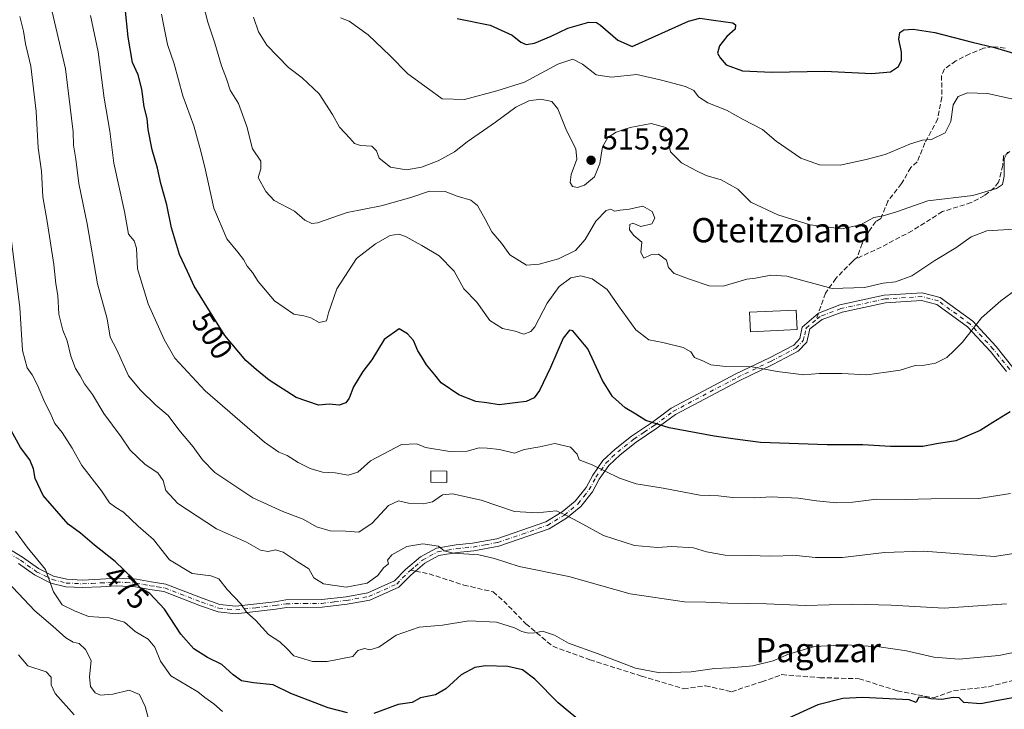
# Model space of a CAD drawing. Units: metres. Extents: x 606726 to 610166, y 4775536 to 4777904.
# Drawn here: x 609235 to 609559, y 4777426 to 4777653 of the extents above; entities that cross this region are included whole.
import ezdxf
from ezdxf.enums import TextEntityAlignment as Align

# ---------------------------------------------------------------- set-up
doc = ezdxf.new("R2010")
doc.units = ezdxf.units.M
doc.header["$MEASUREMENT"] = 0
doc.linetypes.add('DGN Style 3', pattern=[2.307223458686699, 1.648016756204785, -0.6592067024819142])
doc.linetypes.add('DGN Style 4', pattern=[2.6384748266838614, 1.318413404963828, -0.6592067024819142, 0.001648016756204785, -0.6592067024819142])
for name, color, linetype, lineweight in [('Camino Cxs', 7, 'Continuous', 0), ('Camino eje', 30, 'DGN Style 4', 13), ('Cultivos herbáceos CxS', 92, 'Continuous', 0), ('Curva de nivel maestra', 30, 'Continuous', 30), ('Curva de nivel normal', 30, 'Continuous', 0), ('Edificación Cxs', 1, 'Continuous', 13), ('Punto de cota en terreno', 7, 'Continuous', 0), ('Rótulo de curva de nivel directora', 7, 'Continuous', 0), ('Rótulo de punto de cota en terreno', 7, 'Continuous', 0), ('Senda', 7, 'DGN Style 3', 0), ('Senda no paivmentada conexión', 7, 'DGN Style 3', 0), ('Texto cartográfico', 7, 'Continuous', 0)]:
    doc.layers.add(name, color=color, linetype=linetype, lineweight=lineweight)
doc.styles.add('Style-Arial', font='txt')

# ---------------------------------------------------------------- blocks, each defined once
blk = doc.blocks.new('5PATER')
at = {"layer": 'Cultivos herbáceos CxS', "linetype": 'Continuous', "lineweight": 0}
h = blk.add_hatch(color=51, dxfattribs=at)
edge = h.paths.add_edge_path()
edge.add_ellipse((0, 0), major_axis=(-0.1095731443231308, -0.1110710700762829), ratio=0.9994222409660322, start_angle=0, end_angle=360)

msp = doc.modelspace()

# ---------------------------------------------------------------- linework, layer by layer
at = {"layer": 'Camino Cxs', "color": 7, "linetype": 'Continuous', "lineweight": 0}
for points in [[(609229.5601000005, 4777479.9801, 476.8757000000041), (609235.8601000002, 4777476.170100001, 476.0665000000009), (609241.0900999998, 4777472.4301, 473.2949999999983), (609246.0500999996, 4777469.9301, 473.0354999999981), (609250.4200999998, 4777468.870100001, 472.0378999999957), (609255.5500999996, 4777468.620100001, 472.0241999999998), (609261.4901000002, 4777468.920100001, 473.1183000000019), (609266.7901, 4777469.210100001, 478.1900000000023), (609273.3400999998, 4777468.880100001, 485.8711000000039), (609278.1801000005, 4777467.9801, 487.7780999999959), (609282.9901000002, 4777467.2301, 484.1542000000045), (609295.2500999998, 4777462.4801, 479.1765000000014), (609300.7301000003, 4777460.5601, 479.6389999999956), (609306.0000999998, 4777460.020099999, 480.6432999999961), (609318.8601000002, 4777461.470100001, 482.6039000000019), (609322.5100999996, 4777462.0601, 482.8776000000071), (609334.3300999999, 4777462.1801, 488.9257999999973), (609342.3300999999, 4777463.120100001, 494.4373000000051), (609349.4700999996, 4777464.4101, 493.4796999999963), (609358.2901, 4777468.3301, 487.1882999999943), (609361.9501, 4777472.0601, 486.9753999999957), (609366.8101000005, 4777476.220100001, 493.4698000000063), (609372.0701000001, 4777479.090100001, 496.0112999999984), (609378.6401000004, 4777480.210100001, 492.763300000006), (609384.0100999996, 4777480.7301, 491.5608000000066), (609391.9700999996, 4777482.200099999, 490.2433000000019), (609408.0900999998, 4777487.7601, 494.7136000000028), (609413.4901000002, 4777491.0601, 499.1682000000001), (609417.8101000005, 4777494.640100001, 499.0651000000071), (609421.3601000002, 4777499.100099999, 504.798299999995), (609423.5601000005, 4777503.140100001, 506.8757000000041), (609426.9101, 4777507.950099999, 504.5838999999978), (609430.9801000003, 4777511.780099999, 508.7774999999965), (609436.3300999999, 4777516.040100001, 511.3484999999928), (609443.2500999998, 4777520.6501, 510.3959000000032), (609449.4200999998, 4777525.290100001, 512.7378999999928), (609470.6501000002, 4777536.5001, 513.1989999999934), (609481.7600999996, 4777541.850099999, 507.7443000000058), (609489.7100999998, 4777546.040100001, 509.0809000000008), (609491.7200999996, 4777548.1601, 508.1573999999965), (609492.5401, 4777551.890100001, 508.7363000000041), (609497.8460999997, 4777556.581499999, 509.2045999999973), (609504.9184999998, 4777559.239700001, 510.1321000000025), (609519.5428999999, 4777562.4539, 510.2069000000047), (609532.0648999996, 4777563.266899999, 508.952099999995), (609537.8859000001, 4777561.726100001, 509.4204000000027), (609548.6523000002, 4777553.8959, 512.1594000000041), (609556.3837000001, 4777545.520300001, 514.5500999999931), (609561.9061000004, 4777538.674100001, 508.2406999999948)], [(609229.5601000005, 4777479.9801, 476.8757000000041), (609235.8601000002, 4777476.170100001, 476.0665000000009), (609241.0900999998, 4777472.4301, 473.2949999999983), (609246.0500999996, 4777469.9301, 473.0354999999981), (609250.4200999998, 4777468.870100001, 472.0378999999957), (609255.5500999996, 4777468.620100001, 472.0241999999998), (609261.4901000002, 4777468.920100001, 473.1183000000019), (609266.7901, 4777469.210100001, 478.1900000000023), (609273.3400999998, 4777468.880100001, 485.8711000000039), (609278.1801000005, 4777467.9801, 487.7780999999959), (609282.9901000002, 4777467.2301, 484.1542000000045), (609295.2500999998, 4777462.4801, 479.1765000000014), (609300.7301000003, 4777460.5601, 479.6389999999956), (609306.0000999998, 4777460.020099999, 480.6432999999961), (609318.8601000002, 4777461.470100001, 482.6039000000019), (609322.5100999996, 4777462.0601, 482.8776000000071), (609334.3300999999, 4777462.1801, 488.9257999999973), (609342.3300999999, 4777463.120100001, 494.4373000000051), (609349.4700999996, 4777464.4101, 493.4796999999963), (609358.2901, 4777468.3301, 487.1882999999943), (609361.9501, 4777472.0601, 486.9753999999957), (609366.8101000005, 4777476.220100001, 493.4698000000063), (609372.0701000001, 4777479.090100001, 496.0112999999984), (609378.6401000004, 4777480.210100001, 492.763300000006), (609384.0100999996, 4777480.7301, 491.5608000000066), (609391.9700999996, 4777482.200099999, 490.2433000000019), (609408.0900999998, 4777487.7601, 494.7136000000028), (609413.4901000002, 4777491.0601, 499.1682000000001), (609417.8101000005, 4777494.640100001, 499.0651000000071), (609421.3601000002, 4777499.100099999, 504.798299999995), (609423.5601000005, 4777503.140100001, 506.8757000000041), (609426.9101, 4777507.950099999, 504.5838999999978), (609430.9801000003, 4777511.780099999, 508.7774999999965), (609436.3300999999, 4777516.040100001, 511.3484999999928), (609443.2500999998, 4777520.6501, 510.3959000000032), (609449.4200999998, 4777525.290100001, 512.7378999999928), (609470.6501000002, 4777536.5001, 513.1989999999934), (609481.7600999996, 4777541.850099999, 507.7443000000058), (609489.7100999998, 4777546.040100001, 509.0809000000008), (609491.7200999996, 4777548.1601, 508.1573999999965), (609492.5401, 4777551.890100001, 508.7363000000041), (609497.8460999997, 4777556.581499999, 509.2045999999973), (609504.9184999998, 4777559.239700001, 510.1321000000025), (609519.5428999999, 4777562.4539, 510.2069000000047), (609532.0648999996, 4777563.266899999, 508.952099999995), (609537.8859000001, 4777561.726100001, 509.4204000000027), (609548.6523000002, 4777553.8959, 512.1594000000041), (609556.3837000001, 4777545.520300001, 514.5500999999931), (609561.9061000004, 4777538.674100001, 508.2406999999948)], [(609559.7785, 4777537.361300001, 509.9507000000012), (609554.4911000002, 4777543.8847, 512.4992000000057), (609546.9824999999, 4777552.019099999, 513.4639000000025), (609536.7938999999, 4777559.429099999, 510.2783999999957), (609531.8196999999, 4777560.7457, 508.9845999999961), (609519.8942999998, 4777559.9713, 511.0041000000056), (609505.6261, 4777556.8355, 510.2449000000051), (609499.0827000003, 4777554.400699999, 510.2896000000038), (609494.9801000003, 4777551.360099999, 509.0497000000032), (609494.0201000003, 4777546.950099999, 508.8809999999939), (609491.2401000002, 4777544.020099999, 511.215200000006), (609482.8800999997, 4777539.610099999, 509.527700000006), (609471.7701000003, 4777534.2601, 511.6463999999978), (609450.7600999996, 4777523.170100001, 513.0160000000033), (609444.6901000004, 4777518.610099999, 511.5117999999929), (609437.8101000005, 4777514.020099999, 510.7173999999941), (609432.6201, 4777509.890100001, 508.8962999999931), (609428.8101000005, 4777506.3101, 505.2299999999959), (609425.6901000004, 4777501.8301, 505.5167999999976), (609423.4501, 4777497.710100001, 505.4569999999949), (609419.6001000004, 4777492.880100001, 501.8162000000011), (609414.9401000004, 4777489.020099999, 501.1898999999976), (609409.1700999998, 4777485.4901, 497.7691999999952), (609392.6101000002, 4777479.770099999, 490.2541000000056), (609384.3601000002, 4777478.2601, 491.5126000000019), (609378.9700999996, 4777477.7301, 490.679999999993), (609372.9101, 4777476.690099999, 495.9775999999983), (609368.2301000003, 4777474.1501, 492.8680000000023), (609363.6501000002, 4777470.2401, 489.0387999999948), (609359.7401000002, 4777466.2401, 489.985799999995), (609350.2100999998, 4777462.0001, 493.5780999999988), (609342.7001, 4777460.640100001, 494.1937999999937), (609334.4801000003, 4777459.690099999, 490.2314000000042), (609322.7200999996, 4777459.5601, 482.5464000000065), (609319.2001, 4777458.9901, 482.2676000000066), (609306.0100999996, 4777457.5101, 480.3662999999942), (609300.1801000005, 4777458.100099999, 479.3899999999995), (609294.3800999997, 4777460.130100001, 478.8705000000046), (609282.3300999999, 4777464.800100001, 485.3190999999933), (609277.7600999996, 4777465.520099999, 489.6483000000007), (609273.0500999996, 4777466.390100001, 488.7011000000057), (609266.7901, 4777466.710100001, 480.6448999999994), (609261.6300999997, 4777466.420100001, 474.0764999999956), (609255.5500999996, 4777466.120100001, 472.5733999999939), (609250.0601000005, 4777466.390100001, 472.5271999999969), (609245.1901000004, 4777467.5701, 472.6152000000002), (609239.7901, 4777470.280099999, 474.1640999999945), (609234.4801000003, 4777474.0801, 478.2682999999961)], [(609559.7785, 4777537.361300001, 509.9507000000012), (609554.4911000002, 4777543.8847, 512.4992000000057), (609546.9824999999, 4777552.019099999, 513.4639000000025), (609536.7938999999, 4777559.429099999, 510.2783999999957), (609531.8196999999, 4777560.7457, 508.9845999999961), (609519.8942999998, 4777559.9713, 511.0041000000056), (609505.6261, 4777556.8355, 510.2449000000051), (609499.0827000003, 4777554.400699999, 510.2896000000038), (609494.9801000003, 4777551.360099999, 509.0497000000032), (609494.0201000003, 4777546.950099999, 508.8809999999939), (609491.2401000002, 4777544.020099999, 511.215200000006), (609482.8800999997, 4777539.610099999, 509.527700000006), (609471.7701000003, 4777534.2601, 511.6463999999978), (609450.7600999996, 4777523.170100001, 513.0160000000033), (609444.6901000004, 4777518.610099999, 511.5117999999929), (609437.8101000005, 4777514.020099999, 510.7173999999941), (609432.6201, 4777509.890100001, 508.8962999999931), (609428.8101000005, 4777506.3101, 505.2299999999959), (609425.6901000004, 4777501.8301, 505.5167999999976), (609423.4501, 4777497.710100001, 505.4569999999949), (609419.6001000004, 4777492.880100001, 501.8162000000011), (609414.9401000004, 4777489.020099999, 501.1898999999976), (609409.1700999998, 4777485.4901, 497.7691999999952), (609392.6101000002, 4777479.770099999, 490.2541000000056), (609384.3601000002, 4777478.2601, 491.5126000000019), (609378.9700999996, 4777477.7301, 490.679999999993), (609372.9101, 4777476.690099999, 495.9775999999983), (609368.2301000003, 4777474.1501, 492.8680000000023), (609363.6501000002, 4777470.2401, 489.0387999999948), (609359.7401000002, 4777466.2401, 489.985799999995), (609350.2100999998, 4777462.0001, 493.5780999999988), (609342.7001, 4777460.640100001, 494.1937999999937), (609334.4801000003, 4777459.690099999, 490.2314000000042), (609322.7200999996, 4777459.5601, 482.5464000000065), (609319.2001, 4777458.9901, 482.2676000000066), (609306.0100999996, 4777457.5101, 480.3662999999942), (609300.1801000005, 4777458.100099999, 479.3899999999995), (609294.3800999997, 4777460.130100001, 478.8705000000046), (609282.3300999999, 4777464.800100001, 485.3190999999933), (609277.7600999996, 4777465.520099999, 489.6483000000007), (609273.0500999996, 4777466.390100001, 488.7011000000057), (609266.7901, 4777466.710100001, 480.6448999999994), (609261.6300999997, 4777466.420100001, 474.0764999999956), (609255.5500999996, 4777466.120100001, 472.5733999999939), (609250.0601000005, 4777466.390100001, 472.5271999999969), (609245.1901000004, 4777467.5701, 472.6152000000002), (609239.7901, 4777470.280099999, 474.1640999999945), (609234.4801000003, 4777474.0801, 478.2682999999961)]]:
    msp.add_polyline3d(points, dxfattribs=at)
at = {"layer": 'Camino eje', "color": 30, "linetype": 'DGN Style 4', "lineweight": 13}
for points in [[(609560.8422999998, 4777538.017700001, 509.1578000000009), (609555.4375, 4777544.702500001, 513.6067000000039), (609547.8173000002, 4777552.9575, 512.4691000000021), (609537.3399, 4777560.577500001, 509.9186999999947), (609531.9423000002, 4777562.006300001, 508.7911000000022), (609519.7185000004, 4777561.2125, 510.6070000000037), (609505.2723000003, 4777558.037500001, 509.7143000000069), (609498.4461000003, 4777555.497500001, 509.6141999999964), (609497.1201, 4777554.390699999, 509.3113000000012)], [(609363.6741000004, 4777471.8961, 487.7946999999986), (609365.0900999998, 4777473.1051, 489.3157000000065), (609367.5201000003, 4777475.1851, 492.901199999993), (609369.8601000002, 4777476.4551, 495.1303999999946), (609372.4901000002, 4777477.890100001, 496.0890000000073), (609375.7751000002, 4777478.450099999, 492.8931000000011), (609378.8051000005, 4777478.970100001, 491.6861999999965), (609381.4901000002, 4777479.2301, 491.6189000000013), (609384.1851000005, 4777479.495100001, 491.5139999999956), (609388.1651, 4777480.2301, 491.0460000000021), (609392.2901, 4777480.985099999, 490.2428000000073), (609400.3501000004, 4777483.765100001, 493.8856999999989), (609408.6300999997, 4777486.6251, 496.180600000007), (609414.2150999998, 4777490.040100001, 500.1671999999963), (609418.7050999999, 4777493.7601, 500.5262999999978), (609420.6300999997, 4777496.175100001, 502.6860000000015), (609422.4051000001, 4777498.405099999, 505.8760000000038), (609424.6250999998, 4777502.485099999, 506.3206999999966), (609427.8601000002, 4777507.130100001, 504.1849999999977), (609429.8951000003, 4777509.045100001, 507.2571000000025), (609431.8000999996, 4777510.835100001, 508.670100000003), (609437.0701000001, 4777515.030099999, 511.0590999999986), (609440.5301000001, 4777517.335100001, 511.3393000000069), (609443.9700999996, 4777519.630100001, 511.0501999999979), (609450.0900999998, 4777524.2301, 512.7875000000058), (609471.2100999998, 4777535.380100001, 512.4878999999928), (609482.3201000001, 4777540.7301, 508.4860000000045), (609490.4751000004, 4777545.030099999, 509.9891999999964), (609492.8701, 4777547.5551, 508.0529999999999), (609493.3617000004, 4777549.4299, 508.4801000000007), (609493.7977, 4777551.616900001, 508.8883999999962), (609497.1201, 4777554.390699999, 509.3113000000012)], [(609228.9600999998, 4777478.880100001, 478.4848000000056), (609235.1700999998, 4777475.1251, 477.0571999999956), (609240.4401000004, 4777471.3551, 473.724000000002), (609242.9200999998, 4777470.1051, 473.314400000003), (609245.6201, 4777468.7501, 472.747000000003), (609250.2401000002, 4777467.630100001, 471.6062999999995), (609255.5500999996, 4777467.370100001, 471.8739999999962), (609258.5900999998, 4777467.520099999, 472.2149000000064), (609261.5601000005, 4777467.670100001, 472.9961999999941), (609264.1401000004, 4777467.815099999, 475.6128000000026), (609266.7901, 4777467.960100001, 479.3049000000028), (609269.9200999998, 4777467.800100001, 483.9104999999981), (609273.1951000001, 4777467.6351, 488.0166000000027), (609275.6151000002, 4777467.1851, 488.907600000006), (609277.9700999996, 4777466.7501, 489.0161999999983), (609280.2550999997, 4777466.390100001, 486.9312999999966), (609282.6601, 4777466.015100001, 484.6940000000032), (609294.8151000004, 4777461.3051, 479.0390000000043), (609300.4550999999, 4777459.3301, 479.5097999999998), (609303.3701, 4777459.0351, 479.9474999999948), (609306.0050999997, 4777458.765100001, 480.5047999999952), (609312.6001000004, 4777459.505100001, 481.6116999999941), (609319.0301000001, 4777460.2301, 482.4358000000066), (609322.6151000002, 4777460.8101, 482.709600000002), (609328.5251000002, 4777460.870100001, 484.0639999999985), (609334.4051000001, 4777460.9351, 489.5871999999945), (609338.5151000004, 4777461.4101, 493.6475000000065), (609342.5151000004, 4777461.880100001, 494.2596000000049), (609349.8400999998, 4777463.2051, 493.309500000003), (609359.0151000004, 4777467.2851, 488.0017999999982), (609360.9700999996, 4777469.2851, 488.9796000000061), (609362.8000999996, 4777471.1501, 487.9204000000027), (609363.6741000004, 4777471.8961, 487.7946999999986)]]:
    msp.add_polyline3d(points, dxfattribs=at)
at = {"layer": 'Curva de nivel maestra', "color": 30, "linetype": 'Continuous', "lineweight": 30, "flags": 128}
for points, elevation in [([(609561, 4777524.0601), (609555.2800000003, 4777520.520099999), (609551.1600000003, 4777517.920100001), (609543.1299999999, 4777514.470100001), (609536.7000000002, 4777513.520099999), (609532.2800000003, 4777512.630100001), (609527.4000000004, 4777512.6601), (609521.5499999998, 4777512.590100001), (609512.4500000002, 4777513.1601), (609500.7400000002, 4777513.190099999), (609478.8300000001, 4777513.960100001), (609470.4199999999, 4777515.050100001), (609463.5, 4777516.0101), (609448.7599999999, 4777518.720100001), (609441.0700000003, 4777521.130100001), (609437.7400000002, 4777523.2301), (609434.2599999999, 4777525.360099999), (609430.0999999996, 4777529.0601), (609426.8099999996, 4777534.380100001), (609421.9600000001, 4777544.790100001), (609417.0300000003, 4777550.690099999), (609415.8700000001, 4777550.890100001), (609413.7699999996, 4777548.3201), (609409.6100000005, 4777538.6601), (609406.04, 4777531.090100001), (609404.2300000006, 4777528.610099999), (609401.6799999997, 4777527.470100001), (609398.04, 4777526.9801), (609392.7800000003, 4777526.340100001), (609388.6600000003, 4777526.9901), (609385.0300000003, 4777527.390100001), (609379.4699999997, 4777529.610099999), (609373.6600000003, 4777533.550100001), (609371.5199999996, 4777536.270099999), (609368.8700000001, 4777539.5101), (609367.1699999999, 4777542.2401), (609365.9600000001, 4777544.090100001), (609364.5599999996, 4777547.590100001), (609362.5499999998, 4777549.710100001), (609359.8499999996, 4777551.4001), (609354.8499999996, 4777547.9101), (609350.79, 4777541.1601), (609347.9100000003, 4777537.340100001), (609344.7999999998, 4777532.3201), (609343.3899999997, 4777528.4901), (609342.3099999996, 4777526.970100001), (609340.0899999999, 4777526.220100001), (609336.7699999996, 4777526.520099999), (609333.25, 4777526.210100001), (609325.9299999997, 4777528.7301), (609316.9699999997, 4777534.440099999), (609312.8399999999, 4777537.880100001), (609309.3700000001, 4777540.9801), (609302.4500000002, 4777549.210100001), (609297.7400000002, 4777556.710100001), (609292.3600000005, 4777565.4801), (609290.1799999997, 4777570.300100001), (609287.5300000003, 4777575.870100001), (609284.8899999997, 4777584.700099999), (609283.3700000001, 4777592.200099999), (609281.3499999996, 4777599.3101), (609280.2999999998, 4777604.3101), (609278.5300000003, 4777610.3101), (609277.1500000004, 4777617.0701), (609276.8099999996, 4777620.690099999), (609275.8399999999, 4777624.530099999), (609275.1200000001, 4777630.360099999), (609273.8600000005, 4777635.050100001), (609272.0800000001, 4777639.1801), (609270.6399999997, 4777647.520099999), (609269.5800000001, 4777657.130100001)], 500), ([(609378.9699999997, 4777653.6601), (609389.7400000002, 4777651.4001), (609397.0099999999, 4777648.1801), (609399.9100000003, 4777645.8101), (609401.6399999997, 4777645.100099999), (609404.4000000004, 4777645.530099999), (609409.9000000004, 4777647.780099999), (609415.2999999998, 4777650.440099999), (609422.2400000002, 4777652.460100001), (609424.79, 4777652.340100001), (609426.0599999996, 4777651.460100001), (609431.7800000003, 4777646.520099999), (609436.5099999999, 4777644.420100001), (609455.0800000001, 4777652.7601), (609458.7699999996, 4777653.770099999), (609463.2699999996, 4777653.100099999), (609469.6399999997, 4777652.200099999), (609470.5899999999, 4777651.590100001), (609470.4199999999, 4777650.0701), (609467.7199999997, 4777647.700099999), (609465.25, 4777644.5701), (609464.6100000005, 4777642.210100001), (609465.5499999998, 4777640.720100001), (609467.5, 4777638.340100001), (609472.8700000001, 4777636.440099999), (609482.5, 4777635.920100001), (609500.0199999996, 4777636.3301), (609515.4699999997, 4777635.520099999), (609521.5700000003, 4777636.110099999), (609524.1799999997, 4777637.770099999), (609525.1799999997, 4777639.920100001), (609525.1699999999, 4777642.5601), (609524.3399999999, 4777646.840100001), (609524.6200000001, 4777648.970100001), (609525.9800000006, 4777649.870100001), (609529.04, 4777650.100099999), (609536.1600000003, 4777649.0101), (609548.4900000002, 4777645.880100001), (609555.7999999998, 4777644.030099999), (609569.4000000004, 4777639.9801)], 525), ([(609342.8399999999, 4777424.870100001), (609336.4100000003, 4777426.520099999), (609324.1900000004, 4777431.190099999), (609318.29, 4777434.090100001), (609311.8099999996, 4777434.7601), (609307.9600000001, 4777435.440099999), (609305.2000000002, 4777437.340100001), (609301.4500000002, 4777440.7501), (609296.6699999999, 4777443.100099999), (609292.2699999996, 4777445.890100001), (609287.9400000004, 4777450.7401), (609282.5800000001, 4777459.040100001), (609277.7599999999, 4777464.220100001), (609274.5999999996, 4777466.0601), (609272.1399999997, 4777469.090100001), (609266.3399999999, 4777474.7401), (609259.5300000003, 4777480.140100001), (609254.9000000004, 4777484.030099999), (609250.7999999998, 4777486.970100001), (609242.6600000003, 4777496.4901), (609239.9699999997, 4777502.100099999), (609239.4400000004, 4777505.200099999), (609238.2400000002, 4777508.2301), (609235.1500000004, 4777512.2301), (609231.9900000002, 4777518.050100001)], 475), ([(609421.2999999998, 4777420.5701), (609412.1900000004, 4777428.120100001), (609404.5300000003, 4777435.9801), (609400.3799999999, 4777438.970100001), (609395.5899999999, 4777440.090100001), (609388.29, 4777440.370100001), (609384.7199999997, 4777439.7501), (609380.2400000002, 4777437.3301), (609375.2300000006, 4777432.790100001), (609371.7800000003, 4777430.8101), (609366.8300000001, 4777429.7501), (609364.0999999996, 4777428.290100001), (609359.5199999996, 4777427.640100001), (609351.5199999996, 4777424.600099999)], 475), ([(609564.9800000006, 4777430.370100001), (609556.3799999999, 4777428.860099999), (609551.3600000005, 4777427.860099999), (609545.7100000001, 4777428.210100001), (609544.2300000006, 4777429.7501), (609542.1900000004, 4777429.9301), (609538.5, 4777429.220100001), (609534.8700000001, 4777429.440099999), (609532.6600000003, 4777430.0601), (609530.7699999996, 4777429.960100001), (609529.9900000002, 4777428.220100001), (609527.6900000004, 4777429.190099999), (609512.4500000002, 4777429.960100001), (609505.8499999996, 4777429.540100001), (609497.6100000005, 4777427.5101), (609485.3700000001, 4777421.9301)], 475)]:
    msp.add_lwpolyline(points, dxfattribs=dict(at, elevation=elevation))
at = {"layer": 'Curva de nivel normal', "color": 30, "linetype": 'Continuous', "lineweight": 0, "flags": 128}
for points, elevation in [([(609562.4000000004, 4777584.26), (609553.2599999999, 4777583.630000001), (609548.1200000001, 4777581.65), (609543.0700000003, 4777578.039999999), (609536.2300000006, 4777573.890000001), (609528.5599999996, 4777568.800000001), (609523.2800000003, 4777566.850000001), (609519.2199999997, 4777566.480000001), (609513.04, 4777565), (609502.3600000005, 4777564.710000001), (609487.5, 4777568.680000001), (609482.1699999999, 4777569.050000001), (609477.1699999999, 4777568.09), (609474.3300000001, 4777567.76), (609466.5, 4777565.41), (609461.9199999999, 4777565.550000001), (609455.4500000002, 4777567.779999999), (609450.3200000003, 4777569.560000001), (609448.4699999997, 4777571.609999999), (609447.8700000001, 4777574), (609445.25, 4777576.01), (609442.7300000006, 4777575.74), (609440.3899999997, 4777574.699999999), (609439.3600000005, 4777576.550000001), (609439.7199999997, 4777579.890000001), (609437.0499999998, 4777582.15), (609435.7100000001, 4777584.01), (609435.7699999996, 4777585.76), (609436.7800000003, 4777586.16), (609439.3499999996, 4777585.08), (609442.9600000001, 4777586.029999999), (609444.0499999998, 4777587.84), (609443.1399999997, 4777590.039999999), (609440.0899999999, 4777591.76), (609435.5099999999, 4777590.84), (609432.5899999999, 4777590.480000001), (609430.6699999999, 4777590.180000001), (609429.4900000002, 4777590.77), (609428, 4777590.359999999), (609424.5599999996, 4777586.859999999), (609421.04, 4777580.779999999), (609417.8899999997, 4777577.16), (609412.2800000003, 4777574.4), (609405.9299999997, 4777572.66), (609401.7400000002, 4777572.350000001), (609396.2800000003, 4777575.800000001), (609393.5499999998, 4777579.560000001), (609390.2800000003, 4777583.289999999), (609388.1900000004, 4777587.49), (609385.6600000003, 4777592), (609383.4299999997, 4777593.74), (609378.9400000004, 4777595.08), (609374.9699999997, 4777596.600000001), (609369.8200000003, 4777596.75), (609363.6699999999, 4777594.640000001), (609353.9500000002, 4777591.939999999), (609342.6600000003, 4777589.76), (609332.9900000002, 4777586.350000001), (609331.04, 4777586.109999999), (609328.7199999997, 4777587.130000001), (609325.3200000003, 4777590.130000001), (609318.7199999997, 4777593.65), (609315.9800000006, 4777596.640000001), (609313.4400000004, 4777601.26), (609314.2400000002, 4777604.119999999), (609314.2300000006, 4777606.619999999), (609311.5599999996, 4777610.720000001), (609309.6799999997, 4777618.039999999), (609306.9100000003, 4777625.57), (609304.2300000006, 4777630.039999999), (609302.9900000002, 4777633.800000001), (609301.3600000005, 4777638.039999999), (609299.1399999997, 4777645.480000001), (609296.7999999998, 4777652.460000001), (609292.8399999999, 4777667.84)], 510), ([(609565.6799999997, 4777477.880000001), (609555.8200000003, 4777476.359999999), (609532.4400000004, 4777478.08), (609519.6200000001, 4777477.699999999), (609505.8300000001, 4777476), (609496.9199999999, 4777476), (609490.4900000002, 4777476.65), (609481.8099999996, 4777476.439999999), (609475.54, 4777476.689999999), (609467.1699999999, 4777476.779999999), (609461.0599999996, 4777477.939999999), (609456.7199999997, 4777479.17), (609449.5800000001, 4777479.65), (609444.8499999996, 4777479.310000001), (609437.3499999996, 4777480), (609427.0899999999, 4777483.279999999), (609419.0899999999, 4777487.730000001), (609414.4800000006, 4777490.050000001), (609411.5099999999, 4777491.42), (609405.2699999996, 4777490.75), (609397.8499999996, 4777491.24), (609386.7999999998, 4777494.939999999), (609377.4199999999, 4777497), (609374.0800000001, 4777496.640000001), (609370.8499999996, 4777494.430000001), (609367.8099999996, 4777493.67), (609362.8700000001, 4777493.939999999), (609359.6100000005, 4777494.74), (609356.29, 4777493.180000001), (609350.9199999999, 4777487.359999999), (609346.5199999996, 4777484.4), (609342.2599999999, 4777484.720000001), (609337.1500000004, 4777484.789999999), (609332.5999999996, 4777486.16), (609328.1900000004, 4777488.65), (609321.5199999996, 4777491.16), (609311.6900000004, 4777495.74), (609299.1100000005, 4777504.07), (609295.0599999996, 4777508.180000001), (609292, 4777512.460000001), (609287.3200000003, 4777518.119999999), (609283.7400000002, 4777522.869999999), (609279.75, 4777526.210000001), (609274.6799999997, 4777531.140000001), (609270.75, 4777535.880000001), (609266.9199999999, 4777544.42), (609264.6799999997, 4777548.66), (609263.7400000002, 4777554.619999999), (609260.5099999999, 4777566.230000001), (609257.0700000003, 4777585.960000001), (609254.3700000001, 4777599.310000001), (609253.4000000004, 4777607.279999999), (609252.5999999996, 4777611.880000001), (609252.54, 4777616.32), (609249.9600000001, 4777637.039999999), (609245.5899999999, 4777655.850000001)], 490), ([(609563.3300000001, 4777564.59), (609557.8700000001, 4777560.58), (609551.5099999999, 4777555.039999999), (609545.3399999999, 4777547.039999999), (609542.5, 4777544.24), (609540.1399999997, 4777541.939999999), (609536.3899999997, 4777540.060000001), (609532.7800000003, 4777539.439999999), (609529.7400000002, 4777539.33), (609524.8099999996, 4777537.76), (609520.1100000005, 4777537.109999999), (609513.7800000003, 4777536.17), (609505.5199999996, 4777536.680000001), (609498.1200000001, 4777536.609999999), (609493.0999999996, 4777536.26), (609484.2800000003, 4777537.32), (609476.0300000003, 4777538.84), (609467.4000000004, 4777539.02), (609462.4199999999, 4777539.529999999), (609460.0700000003, 4777540.76), (609457.0899999999, 4777541.91), (609455.8200000003, 4777543.779999999), (609453.2999999998, 4777545.24), (609446.5899999999, 4777546.91), (609442, 4777547.800000001), (609437.7199999997, 4777551.07), (609431.9900000002, 4777559.01), (609428.2999999998, 4777564.32), (609423.3399999999, 4777567.810000001), (609419.5800000001, 4777568.82), (609416.3399999999, 4777568.15), (609412.5099999999, 4777565.300000001), (609408.5099999999, 4777559.84), (609404.5099999999, 4777552.02), (609403.1900000004, 4777550.51), (609400.8399999999, 4777549.600000001), (609398.0499999998, 4777550.640000001), (609393.8399999999, 4777551.470000001), (609389.6299999999, 4777554.100000001), (609385.3899999997, 4777560.189999999), (609381.0899999999, 4777564.560000001), (609377.9500000002, 4777570.369999999), (609372.9800000006, 4777575.480000001), (609367.3300000001, 4777578.789999999), (609361.9600000001, 4777581.850000001), (609359.6699999999, 4777582.539999999), (609356.8499999996, 4777582.140000001), (609352.0800000001, 4777579.359999999), (609345.75, 4777574.560000001), (609339.3300000001, 4777564.560000001), (609336.5300000003, 4777556.630000001), (609335.9400000004, 4777553.980000001), (609333.5300000003, 4777553.52), (609330.6900000004, 4777554.99), (609328.4100000003, 4777555.640000001), (609325.0899999999, 4777556.189999999), (609318.7699999996, 4777560.560000001), (609313.3899999997, 4777566.960000001), (609311.5800000001, 4777569.970000001), (609309.7400000002, 4777572.02), (609308.5800000001, 4777574.220000001), (609306.6900000004, 4777576.689999999), (609303.0999999996, 4777581.060000001), (609298.8099999996, 4777591.16), (609295.8899999997, 4777604.680000001), (609294.2999999998, 4777610.74), (609292.1799999997, 4777618.24), (609288.5499999998, 4777628.100000001), (609285.7999999998, 4777638.710000001), (609283.5499999998, 4777645.109999999), (609282.3700000001, 4777651.140000001), (609281.5899999999, 4777655.029999999)], 505), ([(609234.9600000001, 4777654.289999999), (609236.1200000001, 4777649.480000001), (609236.8200000003, 4777645.279999999), (609238.5599999996, 4777637.91), (609240.2800000003, 4777622.980000001), (609241, 4777610.980000001), (609242.1200000001, 4777603.310000001), (609242.5499999998, 4777594.84), (609243.9500000002, 4777586.77), (609246.1399999997, 4777572.560000001), (609246.8399999999, 4777566.16), (609247.4100000003, 4777562.33), (609247.7999999998, 4777556.230000001), (609249.04, 4777550.99), (609250.5, 4777547.439999999), (609251.6799999997, 4777542.33), (609253.2400000002, 4777538.32), (609254.8099999996, 4777535.880000001), (609256.2100000001, 4777533.27), (609258.8300000001, 4777529.74), (609262.5800000001, 4777523.5), (609268.2699999996, 4777515.84), (609271.2800000003, 4777511.430000001), (609276.1699999999, 4777506.65), (609280.4000000004, 4777503.939999999), (609282.1299999999, 4777501.460000001), (609283.0300000003, 4777498.130000001), (609286.9400000004, 4777493.779999999), (609299.6399999997, 4777485.5), (609309.5499999998, 4777481.130000001), (609314.1900000004, 4777478.42), (609316.6600000003, 4777477.99), (609319.1399999997, 4777478.58), (609321.6299999999, 4777477.82), (609326.2599999999, 4777474.74), (609330.0300000003, 4777472.350000001), (609331.7800000003, 4777469.369999999), (609334.9400000004, 4777467.350000001), (609342.3399999999, 4777466.25), (609349.2999999998, 4777467.630000001), (609352.7599999999, 4777470.08), (609354.6699999999, 4777472.67), (609356.2999999998, 4777474), (609355.9500000002, 4777475.109999999), (609357.3600000005, 4777476.9), (609362.3200000003, 4777479.619999999), (609367.5700000003, 4777480.539999999), (609372.7400000002, 4777479.789999999), (609374.6299999999, 4777478.24), (609377.6900000004, 4777477.5), (609386.0899999999, 4777476.9), (609391.25, 4777475.730000001), (609399.29, 4777473.100000001), (609415.6399999997, 4777469.789999999), (609435.8300000001, 4777464.119999999), (609453.7300000006, 4777461.4), (609460.8399999999, 4777461.359999999), (609467.9800000006, 4777460.980000001), (609480.75, 4777460.730000001), (609493.6200000001, 4777460.27), (609509.1600000003, 4777460.699999999), (609521.8300000001, 4777460.33), (609539.2199999997, 4777459.289999999), (609559.7300000006, 4777460.76)], 485), ([(609561.1500000004, 4777497.15), (609550.6500000004, 4777495.5), (609534.9900000002, 4777495.41), (609526.4500000002, 4777495.16), (609516.9900000002, 4777495.279999999), (609509.1699999999, 4777494.26), (609503.8300000001, 4777494.050000001), (609497.1699999999, 4777494.680000001), (609491.2100000001, 4777495.609999999), (609482.2599999999, 4777496.039999999), (609476.8700000001, 4777495.65), (609469.5300000003, 4777495.84), (609464.9299999997, 4777496.369999999), (609458.7599999999, 4777496.58), (609446.7400000002, 4777498.890000001), (609437.8399999999, 4777500.32), (609432.4000000004, 4777502.210000001), (609423.3899999997, 4777506.52), (609419.1200000001, 4777508.199999999), (609418.3799999999, 4777510.07), (609416.25, 4777512.369999999), (609411.04, 4777513.560000001), (609406.1500000004, 4777512.529999999), (609400.9800000006, 4777511.640000001), (609397.79, 4777510.439999999), (609392.8399999999, 4777511.619999999), (609388.8399999999, 4777512.100000001), (609386.1799999997, 4777512.220000001), (609382.1799999997, 4777511.050000001), (609376.54, 4777510.949999999), (609368.4800000006, 4777512.279999999), (609365.6500000004, 4777513.449999999), (609360.5599999996, 4777513.310000001), (609350.4100000003, 4777507.84), (609346.2300000006, 4777504.119999999), (609343.0300000003, 4777503.17), (609338.7800000003, 4777503.890000001), (609334.5499999998, 4777504.140000001), (609330.5199999996, 4777505.32), (609326.54, 4777507.32), (609322.9100000003, 4777509.619999999), (609320.2000000002, 4777510.689999999), (609315.5199999996, 4777514.060000001), (609295.9500000002, 4777530.91), (609285.9900000002, 4777541.67), (609282.4400000004, 4777547.9), (609277.2300000006, 4777559.65), (609273.7000000002, 4777571.130000001), (609273.29, 4777577.99), (609272.5800000001, 4777580.369999999), (609270.7599999999, 4777582.550000001), (609269.3600000005, 4777590.050000001), (609265.8700000001, 4777605.970000001), (609264.5099999999, 4777616.51), (609262.7300000006, 4777627.359999999), (609260.7199999997, 4777642.640000001), (609258.25, 4777654.619999999)], 495), ([(609560.1600000003, 4777609.59), (609558.9699999997, 4777607.42), (609559.0599999996, 4777601.730000001), (609558.4800000006, 4777598.939999999), (609556.5300000003, 4777597.58), (609548.6699999999, 4777595.27), (609533.8300000001, 4777593.539999999), (609523.5700000003, 4777589.980000001), (609519.1299999999, 4777588.59), (609516.1399999997, 4777588.02), (609511.7400000002, 4777585.66), (609505.5700000003, 4777584.380000001), (609495.1500000004, 4777585.630000001), (609484.4500000002, 4777588.930000001), (609475.6299999999, 4777593.109999999), (609471.2699999996, 4777597.359999999), (609465.8099999996, 4777600.449999999), (609460.9000000004, 4777601.939999999), (609457.5300000003, 4777603.600000001), (609452.7800000003, 4777606.08), (609449.2000000002, 4777609.66), (609448.5800000001, 4777612.199999999), (609449.2699999996, 4777615.109999999), (609447.6699999999, 4777617.76), (609442.8300000001, 4777619.08), (609435.8700000001, 4777617.67), (609431.2999999998, 4777616.220000001), (609428.5499999998, 4777614.470000001), (609426.7999999998, 4777611.350000001), (609425.8799999999, 4777605.890000001), (609424.0999999996, 4777601.480000001), (609420.8399999999, 4777598.77), (609418.54, 4777597.9), (609416.8600000005, 4777598.279999999), (609416.0700000003, 4777599.539999999), (609416.4699999997, 4777602.220000001), (609418.3300000001, 4777607.230000001), (609418, 4777610.689999999), (609414.9100000003, 4777616.699999999), (609412.0099999999, 4777623.880000001), (609410.04, 4777626.300000001), (609406.5099999999, 4777627), (609402.5099999999, 4777626.52), (609398.1900000004, 4777624.439999999), (609391.5599999996, 4777619.480000001), (609382.2400000002, 4777612.980000001), (609378.0499999998, 4777609.720000001), (609372.6399999997, 4777606.689999999), (609367.1500000004, 4777604.609999999), (609362.2800000003, 4777603.789999999), (609356.9299999997, 4777604.65), (609353.2000000002, 4777607.66), (609352.3399999999, 4777609.980000001), (609350.79, 4777611.58), (609347.0700000003, 4777611.800000001), (609345.0800000001, 4777612.480000001), (609343.6200000001, 4777614.24), (609340.1600000003, 4777617.83), (609337.8799999999, 4777622.039999999), (609333.4299999997, 4777628.77), (609327.9400000004, 4777634.060000001), (609323.3799999999, 4777637.439999999), (609316.2000000002, 4777644.789999999), (609313.4800000006, 4777649.25), (609311.8399999999, 4777654.119999999)], 515), ([(609340.5, 4777653.869999999), (609343.3300000001, 4777652.699999999), (609349.5700000003, 4777648.25), (609356.8600000005, 4777641.310000001), (609362.6299999999, 4777635.449999999), (609369.5300000003, 4777630.449999999), (609373.9500000002, 4777627.140000001), (609381.3399999999, 4777626.960000001), (609391.9500000002, 4777629.789999999), (609401.0599999996, 4777632.630000001), (609412.04, 4777638.619999999), (609416.9500000002, 4777640.189999999), (609420.1600000003, 4777638.619999999), (609424.6399999997, 4777635.08), (609429.5800000001, 4777634.27), (609438.0700000003, 4777635.17), (609446.1699999999, 4777633.300000001), (609454.0499999998, 4777631.180000001), (609456.8099999996, 4777629.939999999), (609458.3799999999, 4777627.850000001), (609461.4000000004, 4777625.859999999), (609467.5999999996, 4777623.460000001), (609473.1100000005, 4777620.34), (609479.5, 4777617.109999999), (609483.9199999999, 4777613.26), (609492.0899999999, 4777607.57), (609498.1600000003, 4777605.42), (609505.0599999996, 4777605.279999999), (609513.5300000003, 4777607.180000001), (609519.7800000003, 4777608.859999999), (609528.1399999997, 4777612.289999999), (609532.1399999997, 4777613.51), (609535.0999999996, 4777613.800000001), (609539.5899999999, 4777615.960000001), (609541.4400000004, 4777619.680000001), (609542.1900000004, 4777625.16), (609543.8600000005, 4777627.880000001), (609546.9100000003, 4777629.109999999), (609553.54, 4777628.92), (609568.4900000002, 4777625.58)], 520), ([(609232, 4777581.980000001), (609234.9699999997, 4777558.460000001), (609235.8200000003, 4777544.24), (609237.3899999997, 4777538.550000001), (609239.0199999996, 4777536.220000001), (609240.7199999997, 4777532.789999999), (609243.0599999996, 4777527.34), (609244.9299999997, 4777523.730000001), (609246.4900000002, 4777520.180000001), (609248.9199999999, 4777517.25), (609252.1399999997, 4777512.07), (609255.3099999996, 4777506.390000001), (609261.8600000005, 4777497.980000001), (609264.4900000002, 4777494), (609266.4900000002, 4777492.49), (609269.0899999999, 4777490.99), (609273.9400000004, 4777486.310000001), (609278.9800000006, 4777481.99), (609284.2300000006, 4777475.26), (609291.6600000003, 4777470.789999999), (609297.7999999998, 4777469.980000001), (609300.5, 4777468.99), (609303.1399999997, 4777465.529999999), (609307.7300000006, 4777460.77), (609309.5999999996, 4777458.01), (609312.6200000001, 4777455.26), (609316.8200000003, 4777450.689999999), (609320.4900000002, 4777448.230000001), (609322.7199999997, 4777446.199999999), (609325.1699999999, 4777443.65), (609331.2599999999, 4777441.74), (609336.0700000003, 4777441.720000001), (609344.5199999996, 4777443.439999999), (609346.2400000002, 4777445.41), (609348.3799999999, 4777446.09), (609350.1699999999, 4777445.58), (609353.0899999999, 4777446.460000001), (609358.8499999996, 4777450.460000001), (609366.4000000004, 4777453.039999999), (609374.0599999996, 4777453.730000001), (609382.7300000006, 4777455.130000001), (609391.8399999999, 4777454.720000001), (609397.7599999999, 4777452.880000001), (609400.1799999997, 4777451.609999999), (609402.4299999997, 4777451.09), (609404.5300000003, 4777451.27), (609407.04, 4777451.720000001), (609410.9500000002, 4777450.42), (609415.6100000005, 4777447.850000001), (609425.29, 4777444.300000001), (609437.6399999997, 4777439.560000001), (609445.6600000003, 4777438.01), (609455.9500000002, 4777438.41), (609463.6699999999, 4777439.49), (609468.7999999998, 4777439.66), (609476.2599999999, 4777440.369999999), (609482.9400000004, 4777442.029999999), (609487.9699999997, 4777444.199999999), (609496.5700000003, 4777446.720000001), (609506.8300000001, 4777447.279999999), (609517.8300000001, 4777446.550000001), (609526.8300000001, 4777445.24), (609535.8700000001, 4777443.230000001), (609544.25, 4777442.57), (609557.2800000003, 4777443.779999999), (609567.9500000002, 4777445.99)], 480), ([(609301.6299999999, 4777425.34), (609298.7699999996, 4777427.84), (609295.8399999999, 4777429.930000001), (609293.5199999996, 4777431.83), (609284.6900000004, 4777437.039999999), (609281.25, 4777441.890000001), (609279.4100000003, 4777446.49), (609277.1399999997, 4777449.180000001), (609272.9100000003, 4777451.680000001), (609269.3399999999, 4777454.720000001), (609264.3399999999, 4777456.15), (609257.4900000002, 4777456.619999999), (609252.9500000002, 4777458.42), (609248.8799999999, 4777460.49), (609245.9699999997, 4777464.689999999), (609243.4299999997, 4777472.039999999), (609237.3300000001, 4777479.449999999), (609233.54, 4777484.67)], 470), ([(609277.9600000001, 4777420.430000001), (609276.2100000001, 4777426.890000001), (609274.3099999996, 4777430.939999999), (609270.9800000006, 4777432.32), (609265.5599999996, 4777431.029999999), (609261.5300000003, 4777430.66), (609259.7000000002, 4777431.5), (609258.2199999997, 4777433.52), (609257.8899999997, 4777436.680000001), (609258.4199999999, 4777442.060000001), (609256.5800000001, 4777445.76), (609254.5199999996, 4777447.66), (609252.5199999996, 4777448.16), (609250.0999999996, 4777449.58), (609245.7699999996, 4777453.41), (609239.8600000005, 4777458.42), (609225.25, 4777473.789999999)], 465), ([(609252.8600000005, 4777424.189999999), (609246.6200000001, 4777431.180000001), (609245.2300000006, 4777434.060000001), (609245.2300000006, 4777436.619999999), (609243.5800000001, 4777438.390000001), (609237.5300000003, 4777440.34), (609234.5300000003, 4777444)], 460)]:
    msp.add_lwpolyline(points, dxfattribs=dict(at, elevation=elevation))
at = {"layer": 'Edificación Cxs', "color": 1, "linetype": 'Continuous', "lineweight": 13}
for points in [[(609490.8701, 4777551.110099999, 508.9882000000071), (609475.4901000002, 4777550.4101, 509.4351000000024), (609475.1901000004, 4777556.8201, 510.436600000001), (609490.5701000001, 4777557.520099999, 509.7023999999947), (609490.8701, 4777551.110099999, 508.9882000000071)], [(609375.5701000001, 4777504.5101, 499.1753999999929), (609375.5500999996, 4777500.800100001, 497.6252999999998), (609370.2301000003, 4777500.850099999, 495.8515999999945), (609370.2600999996, 4777504.5601, 498.6209999999992), (609375.5701000001, 4777504.5101, 499.1753999999929)]]:
    msp.add_polyline3d(points, dxfattribs=at)
for points in [[(609490.8701, 4777551.110099999, 510.436600000001), (609475.4901000002, 4777550.4101, 510.436600000001), (609475.1901000004, 4777556.8201, 510.436600000001), (609490.5701000001, 4777557.520099999, 510.436600000001)], [(609375.5701000001, 4777504.5101, 499.1753999999929), (609375.5500999996, 4777500.800100001, 499.1753999999929), (609370.2301000003, 4777500.850099999, 499.1753999999929), (609370.2600999996, 4777504.5601, 499.1753999999929)]]:
    msp.add_3dface(points, dxfattribs=at)
at = {"layer": 'Senda', "color": 7, "linetype": 'DGN Style 3', "lineweight": 0}
for points in [[(609559.2901, 4777643.9001, 526.5602000000072), (609555.2301000003, 4777644.3301, 526.2973999999958), (609552.2600999996, 4777643.8201, 525.8591000000015), (609547.6601, 4777642.0101, 524.9089999999997), (609543.1300999997, 4777639.6801, 524.1120999999986), (609539.3400999998, 4777637.020099999, 523.6235000000015), (609538.4101, 4777634.860099999, 523.2320999999939), (609538.4901000002, 4777627.710100001, 522.3389000000025), (609537.1300999997, 4777620.550100001, 521.7694000000047), (609532.9301000005, 4777612.640100001, 520.7587000000058), (609530.3701, 4777606.420100001, 519.5249999999943), (609528.2401000002, 4777604.4901, 519.0078999999969), (609525.2001, 4777599.220100001, 517.9351000000024), (609520.7301000003, 4777593.450099999, 516.9579999999987), (609518.4101, 4777587.710100001, 515.8739999999962), (609516.7500999998, 4777586.7401, 515.8942999999999), (609514.6901000004, 4777583.8301, 515.6731), (609512.3000999996, 4777579.540100001, 514.8130999999995), (609510.6801000005, 4777575.0001, 513.7356), (609509.7901, 4777574.210100001, 513.6051000000007)], [(609560.8800999997, 4777609.780099999, 516.2027999999991), (609558.7500999998, 4777608.3201, 516.1386999999959), (609558.5500999996, 4777605.220100001, 515.9048000000039), (609557.1801000005, 4777599.7301, 515.9951000000001), (609555.7701000003, 4777597.8101, 516.062300000005), (609552.5500999996, 4777595.3301, 515.821100000001), (609548.1901000004, 4777592.960100001, 515.390400000004), (609538.6901000004, 4777590.0001, 514.5880999999936), (609528.7500999998, 4777583.700099999, 514.1392999999953), (609518.5500999996, 4777578.3301, 514.0010000000038), (609509.7901, 4777574.210100001, 513.6051000000007)], [(609509.7901, 4777574.210100001, 513.6051000000007), (609509.0301000001, 4777573.550100001, 513.4976000000024), (609503.6101000002, 4777568.0101, 512.1860000000015), (609500.1901000004, 4777563.1601, 510.9425000000047), (609497.8460999997, 4777556.581499999, 509.2045999999973)], [(609365.2185000004, 4777471.579, 489.0038000000059), (609369.6586999996, 4777470.667500001, 493.0632999999943), (609381.0789000001, 4777466.9473, 490.7790999999997), (609390.7390999999, 4777464.712900001, 488.4554999999964), (609394.2314999999, 4777461.696699999, 486.1619999999967), (609401.5340999998, 4777454.235300001, 488.2847000000039), (609410.4241000004, 4777446.7741, 488.8484999999928), (609422.6479000002, 4777442.329100001, 483.8665000000037), (609439.6341000004, 4777436.931700001, 486.350900000005), (609453.4455000004, 4777432.804099999, 480.7516999999935), (609460.6687000003, 4777433.7963, 483.2888999999996), (609469.2675000001, 4777431.811899999, 483.622199999998), (609479.1895000003, 4777435.1193, 486.6781999999948), (609485.8041000003, 4777437.4343, 484.8374999999942), (609498.3718999998, 4777436.442100001, 480.7265999999945), (609511.2703, 4777436.111300001, 480.6506999999983), (609523.8378999997, 4777432.142700001, 483.2366000000038), (609535.7443000004, 4777429.827500001, 481.167300000001), (609542.3589000005, 4777432.142700001, 480.797900000005), (609553.9345000006, 4777433.465500001, 479.7241000000067), (609568.1557, 4777437.103499999, 485.4357000000019)]]:
    msp.add_polyline3d(points, dxfattribs=at)
at = {"layer": 'Senda no paivmentada conexión', "color": 7, "linetype": 'DGN Style 3', "lineweight": 0, "extrusion": (0.01452716133910018, 0.04383761028934164, 0.9989330435557467), "elevation": 218799.5984020756, "flags": 128}
msp.add_lwpolyline([(924287.2233885339, -4721689.807425264), (924287.2233885339, -4721687.496999864)], dxfattribs=at)
at = {"layer": 'Senda no paivmentada conexión', "color": 7, "linetype": 'DGN Style 3', "lineweight": 0, "extrusion": (-0.5961100573510395, 0.1223947803232445, 0.7935189457565365), "elevation": 221876.882844332, "flags": 128}
msp.add_lwpolyline([(-4802404.673902505, -288516.9669539655), (-4802404.673902504, -288514.9800854295)], dxfattribs=at)

# ---------------------------------------------------------------- block references
at = {"layer": 'Punto de cota en terreno', "color": 7, "linetype": 'Continuous', "lineweight": 0, "xscale": 10, "yscale": 10, "zscale": 10}
msp.add_blockref('5PATER', (609423, 4777606.930000001, 515.9199999999983), dxfattribs=at)

# ---------------------------------------------------------------- texts
at = {"layer": 'Rótulo de curva de nivel directora', "color": 7, "linetype": 'Continuous', "lineweight": 0, "style": 'Style-Arial'}
for s, rotation, p in [('500', 302.128802885483, (609298.3419295198, 4777549.116581651)), ('475', 315.7506113033146, (609269.9756906014, 4777466.257591061))]:
    msp.add_text(s, height=7.000000000000002, rotation=rotation, dxfattribs=at).set_placement(p, align=Align.MIDDLE_CENTER)
at = {"layer": 'Rótulo de punto de cota en terreno', "color": 7, "linetype": 'Continuous', "lineweight": 0, "style": 'Style-Arial'}
msp.add_text('515,92', height=7.000000000000002, dxfattribs=at).set_placement((609426.5278000003, 4777610.457800001))
at = {"layer": 'Texto cartográfico', "color": 7, "linetype": 'Continuous', "lineweight": 0, "style": 'Style-Arial'}
for s, p in [('Oteitzoiana', (609485.5784451216, 4777583.880150001)), ('Paguzar', (609497.7276756094, 4777445.540150001))]:
    msp.add_text(s, height=8, dxfattribs=at).set_placement(p, align=Align.MIDDLE_CENTER)

doc.saveas('drawing.dxf')
